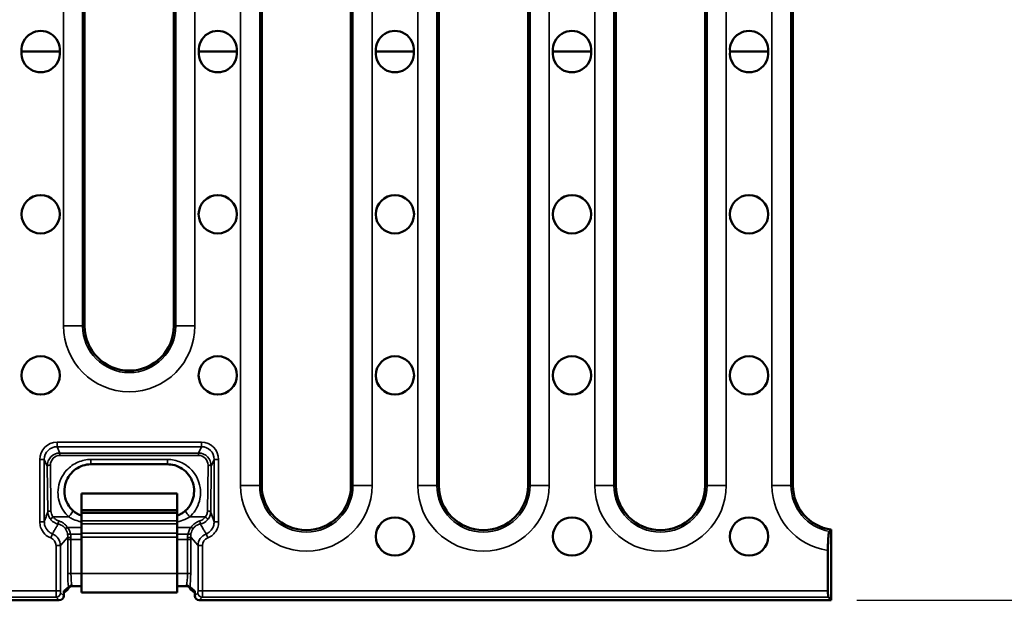
# Model space of a CAD drawing. Units: millimetres. Extents: x 0 to 11298, y 0 to 2970.
# Drawn here: x 5171 to 5325, y 654 to 745 of the extents above; entities that cross this region are included whole.
import ezdxf

# ---------------------------------------------------------------- set-up
doc = ezdxf.new("R2010")
doc.units = ezdxf.units.MM
doc.header["$LTSCALE"] = 5
for name, color, linetype, lineweight in [('Bemaßung (ISO)', 7, 'Continuous', 25), ('Sichtbar (ISO)', 7, 'Continuous', 50), ('Sichtbar schmal (ISO)', 7, 'Continuous', 35)]:
    doc.layers.add(name, color=color, linetype=linetype, lineweight=lineweight)
doc.styles.add('BemaßungstextDataSheet', font='GIL_____.TTF')
doc.dimstyles.new('BemaßungDataSheet', dxfattribs={"dimscale": 5, "dimtxt": 3, "dimasz": 2.5, "dimexe": 3.175, "dimexo": 0.8, "dimgap": 0.8, "dimtad": 1, "dimdec": 0, "dimrnd": 1e-08, "dimtxsty": 'BemaßungstextDataSheet', "dimcen": 0.09, "dimdle": 10, "dimclrd": 256, "dimclre": 256, "dimclrt": 256, "dimadec": 0, "dimazin": 2, "dimtfac": 1.166667, "dimtdec": 1, "dimtmove": 0, "dimatfit": 3, "dimfxl": 1, "dimtolj": 1, "dimtzin": 0, "dimlwd": -1, "dimlwe": -1, "dimarcsym": 0})

# ---------------------------------------------------------------- blocks, each defined once
blk = doc.blocks.new('*D204')
at = {"layer": 'Bemaßung (ISO)', "transparency": 16777216}
for p, q in [((5301.9, 825.86), (5363.77, 825.86)), ((5347.9, 666.36), (5347.9, 813.36)), ((5301.9, 653.86), (5363.77, 653.86))]:
    blk.add_line(p, q, dxfattribs=at)
for points in [[(5345.81, 813.36), (5349.98, 813.36), (5347.9, 825.86)], [(5345.81, 666.36), (5349.98, 666.36), (5347.9, 653.86)]]:
    blk.add_solid(points, dxfattribs=at)
at = {"layer": 'Defpoints', "color": 0, "transparency": 16777216}
for p in [(5297.9, 825.86), (5347.9, 825.86), (5297.9, 653.86)]:
    blk.add_point(p, dxfattribs=at)
at = {"layer": 'Bemaßung (ISO)', "transparency": 16777216, "insert": (5343.9, 726.04), "char_height": 15, "attachment_point": 7, "rotation": 90, "style": 'BemaßungstextDataSheet'}
blk.add_mtext('\\A1;172', dxfattribs=at)

msp = doc.modelspace()

# ---------------------------------------------------------------- linework, layer by layer
at = {"layer": 'Sichtbar (ISO)'}
for p, q in [((5208.562, 671.856), (5208.562, 807.856)), ((5222.562, 671.856), (5222.562, 807.856)), ((5236.34, 671.856), (5236.34, 807.856)), ((5250.34, 671.856), (5250.34, 807.856)), ((5264.118, 671.856), (5264.118, 807.856)), ((5278.118, 671.856), (5278.118, 807.856)), ((5291.896, 671.856), (5291.896, 807.856)), ((5180.785, 696.856), (5180.785, 782.856)), ((5194.785, 696.856), (5194.785, 782.856)), ((5176.885, 739.856), (5170.906, 739.856)), ((5204.663, 739.856), (5198.684, 739.856)), ((5232.441, 739.856), (5226.462, 739.856)), ((5260.219, 739.856), (5254.239, 739.856)), ((5287.996, 739.856), (5282.017, 739.856)), ((5181.785, 675.171), (5193.785, 675.171)), ((5180.285, 670.583), (5195.285, 670.583)), ((5180.285, 667.999), (5180.285, 670.583)), ((5195.285, 670.583), (5195.285, 667.999)), ((5195.285, 667.999), (5180.285, 667.999)), ((5180.285, 667.576), (5180.285, 667.999)), ((5180.285, 666.287), (5180.285, 667.576)), ((5195.285, 667.576), (5180.285, 667.576)), ((5195.285, 667.576), (5195.285, 667.999)), ((5195.285, 666.287), (5195.285, 667.576)), ((5180.285, 665.865), (5180.285, 666.287)), ((5180.285, 664.377), (5180.285, 665.865)), ((5195.285, 665.865), (5195.285, 666.287)), ((5195.285, 664.377), (5195.285, 665.865)), ((5180.285, 664.377), (5180.285, 663.743)), ((5195.285, 664.377), (5195.285, 663.743)), ((5297.896, 653.856), (5297.896, 664.928)), ((5180.285, 658.076), (5180.285, 663.743)), ((5195.285, 658.076), (5195.285, 663.743)), ((5297.371, 661.667), (5297.371, 655.342)), ((5180.285, 658.076), (5180.285, 655.076)), ((5195.285, 658.076), (5195.285, 655.076)), ((5178.025, 655.467), (5177.512, 655.002)), ((5177.512, 654.553), (5177.512, 655.314)), ((5178.753, 656.072), (5180.285, 656.072)), ((5180.285, 655.076), (5195.285, 655.076)), ((5195.285, 656.072), (5196.816, 656.072)), ((5198.057, 655.002), (5197.544, 655.467)), ((5198.057, 655.314), (5198.057, 654.553)), ((4920.976, 653.856), (5176.816, 653.856)), ((5297.896, 653.856), (5198.754, 653.856)), ((5297.45, 654.347), (5297.896, 653.856))]:
    msp.add_line(p, q, dxfattribs=at)
for centre in [(5173.896, 714.356), (5201.673, 714.356), (5229.451, 714.356), (5257.229, 714.356), (5285.007, 714.356), (5173.896, 689.106), (5201.673, 689.106), (5229.451, 689.106), (5257.229, 689.106), (5285.007, 689.106), (5229.451, 663.856), (5257.229, 663.856), (5285.007, 663.856)]:
    msp.add_circle(centre, 3, dxfattribs=at)
for centre, radius, start, end in [((5173.896, 740.106), 3, 355.21981, 184.78019), ((5201.673, 740.106), 3, 355.21981, 184.78019), ((5229.451, 740.106), 3, 355.21981, 184.78019), ((5257.229, 740.106), 3, 355.21981, 184.78019), ((5285.007, 740.106), 3, 355.21981, 184.78019), ((5173.896, 739.606), 3, 175.21981, 4.78019), ((5201.673, 739.606), 3, 175.21981, 4.78019), ((5229.451, 739.606), 3, 175.21981, 4.78019), ((5257.229, 739.606), 3, 175.21981, 4.78019), ((5285.007, 739.606), 3, 175.21981, 4.78019), ((5187.785, 696.856), 7, 180, 0), ((5215.562, 671.856), 7, 180, 0), ((5243.34, 671.856), 7, 180, 0), ((5271.118, 671.856), 7, 180, 0), ((5298.896, 671.856), 7, 180, 261.78679)]:
    msp.add_arc(centre, radius, start, end, dxfattribs=at)
for centre, major_axis, ratio, start_param, end_param in [((5297.458, 655.342), (0, -1), 0.0874887, 4.712389, 6.1871922), ((5176.809, 654.559), (0.5, -0.5), 0.9908554, 5.5023804, 7.0639902), ((5198.76, 654.559), (-0.5, -0.5), 0.9908554, 5.5023804, 7.0639902)]:
    msp.add_ellipse(centre, major_axis=major_axis, ratio=ratio, start_param=start_param, end_param=end_param, dxfattribs=at)
for points, knots in [([(5181.785, 675.171), (5181.36, 675.171), (5180.928, 675.104), (5180.114, 674.846), (5179.727, 674.654), (5179.02, 674.155), (5178.706, 673.849), (5178.174, 673.14), (5177.964, 672.74), (5177.676, 671.876), (5177.604, 671.413), (5177.613, 670.486), (5177.697, 670.013), (5178.014, 669.138), (5178.246, 668.724), (5178.667, 668.205), (5178.803, 668.06), (5178.95, 667.924)], [-1.6428706, -1.6428706, -1.6428706, -1.6428706, -1.4848757, -1.4848757, -1.325891, -1.325891, -1.1624029, -1.1624029, -0.992491, -0.992491, -0.8166798, -0.8166798, -0.6380063, -0.6380063, -0.4617109, -0.4617109, -0.3865317, -0.3865317, -0.3865317, -0.3865317]), ([(5196.619, 667.924), (5196.945, 668.226), (5197.222, 668.579), (5197.659, 669.366), (5197.812, 669.796), (5197.977, 670.702), (5197.983, 671.169), (5197.842, 672.09), (5197.693, 672.538), (5197.259, 673.356), (5196.974, 673.729), (5196.313, 674.348), (5195.932, 674.604), (5195.129, 674.972), (5194.706, 675.091), (5194.11, 675.161), (5193.947, 675.171), (5193.785, 675.171)], [-1.2563405, -1.2563405, -1.2563405, -1.2563405, -1.0892952, -1.0892952, -0.9166488, -0.9166488, -0.7398278, -0.7398278, -0.5625653, -0.5625653, -0.3889747, -0.3889747, -0.221272, -0.221272, -0.0603386, -0.0603386, 0, 0, 0, 0]), ([(5178.95, 667.924), (5179.095, 667.79), (5179.255, 667.665), (5179.596, 667.439), (5179.776, 667.339), (5180.068, 667.204), (5180.175, 667.16), (5180.285, 667.12)], [-0.38336124, -0.38336124, -0.38336124, -0.38336124, -0.30668949, -0.30668949, -0.23001774, -0.23001774, -0.18714556, -0.18714556, -0.18714556, -0.18714556]), ([(5195.285, 667.12), (5195.394, 667.16), (5195.501, 667.204), (5195.793, 667.339), (5195.973, 667.439), (5196.314, 667.665), (5196.474, 667.79), (5196.619, 667.924)], [-0.19621484, -0.19621484, -0.19621484, -0.19621484, -0.15334396, -0.15334396, -0.07667198, -0.07667198, 0, 0, 0, 0]), ([(5297.608, 664.654), (5297.582, 664.629), (5297.555, 664.554), (5297.503, 664.312), (5297.471, 664.068), (5297.425, 663.546), (5297.403, 663.175), (5297.378, 662.484), (5297.371, 662.042), (5297.371, 661.667)], [0.92113884, 0.92113884, 0.92113884, 0.92113884, 1.0043507, 1.0043507, 1.11515375, 1.11515375, 1.22673545, 1.22673545, 1.33942359, 1.33942359, 1.33942359, 1.33942359]), ([(5178.161, 655.569), (5178.126, 655.529), (5178.096, 655.503), (5178.046, 655.463), (5178.026, 655.449), (5177.991, 655.427), (5177.976, 655.419), (5177.964, 655.412)], [0, 0, 0, 0, 0.0010644758, 0.0010644758, 0.0021289515, 0.0021289515, 0.0031530936, 0.0031530936, 0.0031530936, 0.0031530936]), ([(5178.308, 655.789), (5178.29, 655.749), (5178.272, 655.717), (5178.239, 655.665), (5178.224, 655.645), (5178.199, 655.613), (5178.189, 655.601), (5178.173, 655.582), (5178.167, 655.576), (5178.162, 655.57), (5178.16, 655.568), (5178.16, 655.568)], [0.019623027, 0.019623027, 0.019623027, 0.019623027, 0.029779398, 0.029779398, 0.039935769, 0.039935769, 0.05009214, 0.05009214, 0.060248511, 0.060248511, 0.067491605, 0.067491605, 0.067491605, 0.067491605]), ([(5178.308, 655.789), (5178.312, 655.798), (5178.318, 655.81), (5178.334, 655.839), (5178.344, 655.856), (5178.375, 655.897), (5178.395, 655.921), (5178.455, 655.975), (5178.496, 656.005), (5178.6, 656.051), (5178.661, 656.068), (5178.734, 656.072), (5178.744, 656.072), (5178.753, 656.072)], [1.473583177, 1.473583177, 1.473583177, 1.473583177, 1.493025807, 1.493025807, 1.512468437, 1.512468437, 1.531911067, 1.531911067, 1.551353697, 1.551353697, 1.568220675, 1.568220675, 1.570796327, 1.570796327, 1.570796327, 1.570796327]), ([(5196.816, 656.072), (5196.87, 656.072), (5196.924, 656.063), (5197.021, 656.031), (5197.063, 656.008), (5197.137, 655.957), (5197.165, 655.93), (5197.206, 655.883), (5197.22, 655.863), (5197.242, 655.829), (5197.249, 655.815), (5197.257, 655.798), (5197.26, 655.793), (5197.262, 655.789)], [-1.570796327, -1.570796327, -1.570796327, -1.570796327, -1.556489491, -1.556489491, -1.540759961, -1.540759961, -1.521317331, -1.521317331, -1.501874701, -1.501874701, -1.482432071, -1.482432071, -1.473583177, -1.473583177, -1.473583177, -1.473583177]), ([(5197.409, 655.568), (5197.409, 655.568), (5197.408, 655.57), (5197.402, 655.576), (5197.396, 655.582), (5197.38, 655.601), (5197.37, 655.613), (5197.345, 655.645), (5197.33, 655.665), (5197.298, 655.717), (5197.279, 655.749), (5197.262, 655.789)], [0.00291327, 0.00291327, 0.00291327, 0.00291327, 0.010156355, 0.010156355, 0.020312709, 0.020312709, 0.030469064, 0.030469064, 0.040625419, 0.040625419, 0.050781773, 0.050781773, 0.050781773, 0.050781773]), ([(5197.606, 655.412), (5197.593, 655.419), (5197.578, 655.427), (5197.544, 655.449), (5197.523, 655.463), (5197.473, 655.503), (5197.443, 655.529), (5197.408, 655.569)], [0.0021692844, 0.0021692844, 0.0021692844, 0.0021692844, 0.0031934278, 0.0031934278, 0.0042579037, 0.0042579037, 0.0053223796, 0.0053223796, 0.0053223796, 0.0053223796])]:
    msp.add_open_spline(points, degree=3, knots=knots, dxfattribs=at)
msp.add_rational_spline([(5297.896, 664.928), (5297.755, 664.791), (5297.608, 664.654)], [1, 1.00004377392, 1], degree=2, dxfattribs=at)
at = {"layer": 'Sichtbar schmal (ISO)'}
for p, q in [((5205.26, 671.856), (5205.26, 807.856)), ((5208.246, 807.856), (5208.246, 671.856)), ((5222.879, 671.856), (5222.879, 807.856)), ((5225.865, 807.856), (5225.865, 671.856)), ((5233.037, 671.856), (5233.037, 807.856)), ((5236.024, 807.856), (5236.024, 671.856)), ((5250.657, 671.856), (5250.657, 807.856)), ((5253.643, 807.856), (5253.643, 671.856)), ((5260.815, 671.856), (5260.815, 807.856)), ((5263.801, 807.856), (5263.801, 671.856)), ((5278.434, 671.856), (5278.434, 807.856)), ((5281.421, 807.856), (5281.421, 671.856)), ((5288.593, 671.856), (5288.593, 807.856)), ((5291.579, 807.856), (5291.579, 671.856)), ((5177.482, 696.856), (5177.482, 782.856)), ((5180.468, 782.856), (5180.468, 696.856)), ((5195.101, 696.856), (5195.101, 782.856)), ((5198.087, 782.856), (5198.087, 696.856)), ((5180.468, 696.856), (5177.482, 696.856)), ((5180.785, 696.856), (5180.468, 696.856)), ((5194.785, 696.856), (5195.101, 696.856)), ((5195.101, 696.856), (5198.087, 696.856)), ((5176.456, 678.625), (5199.113, 678.625)), ((5176.456, 678.625), (5176.456, 677.928)), ((5199.113, 678.625), (5199.113, 677.928)), ((5199.113, 677.928), (5176.456, 677.928)), ((5176.456, 677.928), (5176.907, 676.934)), ((5176.907, 676.934), (5198.663, 676.934)), ((5176.907, 676.559), (5176.907, 676.934)), ((5198.663, 676.559), (5176.907, 676.559)), ((5198.663, 676.934), (5199.113, 677.928)), ((5198.663, 676.559), (5198.663, 676.934)), ((5173.764, 666.15), (5173.764, 675.924)), ((5173.764, 675.924), (5174.464, 675.924)), ((5174.464, 675.924), (5174.464, 666.15)), ((5174.929, 674.898), (5174.464, 675.924)), ((5175.428, 675.021), (5175.508, 667.86)), ((5181.785, 675.171), (5181.785, 675.925)), ((5181.785, 675.925), (5193.785, 675.925)), ((5193.785, 675.925), (5193.785, 675.171)), ((5200.061, 667.86), (5200.141, 675.021)), ((5201.105, 675.924), (5200.64, 674.898)), ((5201.805, 675.924), (5201.105, 675.924)), ((5201.105, 666.15), (5201.105, 675.924)), ((5201.805, 675.924), (5201.805, 666.15)), ((5175.008, 667.737), (5174.929, 674.898)), ((5200.64, 674.898), (5200.561, 667.737)), ((5208.246, 671.856), (5205.26, 671.856)), ((5208.562, 671.856), (5208.246, 671.856)), ((5222.562, 671.856), (5222.879, 671.856)), ((5222.879, 671.856), (5225.865, 671.856)), ((5236.024, 671.856), (5233.037, 671.856)), ((5236.34, 671.856), (5236.024, 671.856)), ((5250.34, 671.856), (5250.657, 671.856)), ((5250.657, 671.856), (5253.643, 671.856)), ((5263.801, 671.856), (5260.815, 671.856)), ((5264.118, 671.856), (5263.801, 671.856)), ((5278.118, 671.856), (5278.434, 671.856)), ((5278.434, 671.856), (5281.421, 671.856)), ((5291.579, 671.856), (5288.593, 671.856)), ((5291.896, 671.856), (5291.579, 671.856)), ((5173.764, 666.15), (5174.464, 666.15)), ((5178.272, 666.944), (5175.849, 666.944)), ((5180.285, 666.287), (5195.285, 666.287)), ((5180.285, 665.865), (5195.285, 665.865)), ((5199.72, 666.944), (5197.297, 666.944)), ((5201.805, 666.15), (5201.105, 666.15)), ((5175.478, 663.625), (5175.73, 664.271)), ((5178.09, 665.273), (5180.285, 665.273)), ((5180.285, 664.216), (5178.578, 664.216)), ((5180.285, 664.377), (5195.285, 664.377)), ((5195.285, 665.273), (5197.479, 665.273)), ((5196.991, 664.216), (5195.285, 664.216)), ((5200.091, 663.625), (5199.839, 664.271)), ((5178.145, 663.757), (5176.996, 662.419)), ((5178.143, 658.072), (5178.143, 663.371)), ((5178.64, 663.371), (5178.143, 663.371)), ((5178.64, 663.371), (5178.64, 658.072)), ((5178.64, 663.371), (5180.285, 663.371)), ((5180.285, 663.743), (5195.285, 663.743)), ((5195.285, 663.371), (5196.929, 663.371)), ((5196.929, 663.371), (5197.427, 663.371)), ((5196.929, 658.072), (5196.929, 663.371)), ((5198.574, 662.419), (5197.424, 663.757)), ((5197.427, 663.371), (5197.427, 658.072)), ((5176.299, 655.342), (5176.299, 662.419)), ((5176.299, 662.419), (5176.996, 662.419)), ((5176.996, 662.419), (5176.996, 655.342)), ((5199.27, 662.419), (5198.574, 662.419)), ((5198.574, 655.342), (5198.574, 662.419)), ((5199.27, 662.419), (5199.27, 655.342)), ((5178.64, 658.072), (5178.143, 658.072)), ((5178.64, 658.072), (5180.285, 658.072)), ((5180.285, 658.076), (5195.285, 658.076)), ((5195.285, 658.072), (5196.929, 658.072)), ((5196.929, 658.072), (5197.427, 658.072)), ((5176.299, 655.342), (5160.451, 655.342)), ((5176.299, 655.342), (5176.996, 655.342)), ((5177.022, 655.043), (5177.512, 654.553)), ((5177.512, 655.314), (5178.251, 655.985)), ((5197.318, 655.985), (5198.057, 655.314)), ((5198.057, 654.553), (5198.548, 655.043)), ((5199.27, 655.342), (5198.574, 655.342)), ((5199.27, 655.342), (5297.371, 655.342)), ((5176.325, 654.347), (4921.467, 654.347)), ((5176.816, 653.856), (5176.325, 654.347)), ((5199.244, 654.347), (5198.754, 653.856)), ((5297.45, 654.347), (5199.244, 654.347))]:
    msp.add_line(p, q, dxfattribs=at)
for centre, radius, end in [((5187.785, 696.856), 10.303, 0), ((5187.785, 696.856), 7.317, 0), ((5215.562, 671.856), 10.303, 0), ((5215.562, 671.856), 7.317, 0), ((5243.34, 671.856), 10.303, 0), ((5243.34, 671.856), 7.317, 0), ((5271.118, 671.856), 10.303, 0), ((5271.118, 671.856), 7.317, 0), ((5298.896, 671.856), 10.303, 261.48825), ((5298.896, 671.856), 7.317, 259.86387)]:
    msp.add_arc(centre, radius, 180, end, dxfattribs=at)
for centre, major_axis, ratio, start_param, end_param in [((5176.467, 675.913), (-1.121, 2.473), 0.9944575, 5.859564, 7.4261796), ((5199.102, 675.913), (1.121, 2.473), 0.9944575, 5.140191, 6.7068066), ((5176.467, 675.913), (-0.834, 1.839), 0.9906248, 5.859564, 7.4261796), ((5176.93, 674.892), (-0.487, 1.986), 0.9772227, 6.0488096, 7.6154252), ((5176.93, 675.015), (-0.385, 1.499), 0.9682302, 6.0391953, 7.6058109), ((5198.639, 674.892), (0.487, 1.986), 0.9772227, 4.9509454, 6.517561), ((5198.639, 675.015), (0.385, 1.499), 0.9682302, 4.9605597, 6.5271753), ((5199.102, 675.913), (0.834, 1.839), 0.9906248, 5.140191, 6.7068066), ((5175.428, 674.898), (-0.5, -0.006), 0.2458725, 4.7096658, 6.2381693), ((5200.141, 674.898), (0.5, -0.006), 0.2458725, 0.045016, 1.5735195), ((5175.508, 667.737), (-0.5, -0.006), 0.2458725, 4.7096658, 6.2381693), ((5178.272, 667.19), (0.679, 0.734), 0.1696689, 4.5308061, 6.2831853), ((5197.297, 667.19), (-0.679, 0.734), 0.1696689, 0, 1.7523792), ((5200.061, 667.737), (0.5, -0.006), 0.2458725, 0.045016, 1.5735195), ((5175.849, 666.821), (-0.383, -0.321), 0.1908845, 4.5538273, 6.1709174), ((5176.726, 666.298), (-0.097, -0.491), 0.0030115, 0.1278269, 1.5555306), ((5198.843, 666.298), (0.097, -0.491), 0.0030115, 4.7276547, 6.1553584), ((5199.72, 666.821), (0.383, -0.321), 0.1908845, 0.1122679, 1.729358), ((5174.993, 662.405), (1.308, 1.522), 0.9967141, 5.4276696, 6.6175579), ((5178.09, 665.484), (-0.392, -0.31), 0.3436518, 0.1547743, 1.3057645), ((5176.119, 663.716), (0.898, 1.999), 0.904761, 5.3722843, 5.8298911), ((5176.119, 663.505), (1.076, 2.461), 0.9239477, 5.3675573, 5.8251641), ((5178.578, 664.427), (-0.49, -0.102), 0.4152939, 0.1334465, 1.4845721), ((5199.45, 663.505), (-1.076, 2.461), 0.9239477, 0.4580212, 0.915628), ((5196.991, 664.427), (0.49, -0.102), 0.4152939, 4.7986132, 6.1497388), ((5199.45, 663.716), (-0.898, 1.999), 0.904761, 0.4532942, 0.910901), ((5197.479, 665.484), (0.392, -0.31), 0.3436518, 4.9774208, 6.128411), ((5200.576, 662.405), (-1.308, 1.522), 0.9967141, 5.9488127, 7.138701), ((5174.993, 662.405), (0.857, 0.997), 0.9892633, 5.4276696, 6.6175579), ((5178.383, 663.371), (0, 2.5), 0.096289, 1.4155834, 1.5707963), ((5178.643, 663.757), (-0.5, 0.008), 0.1545734, 0.0971645, 1.5731252), ((5178.881, 663.371), (0, -2), 0.1203613, 4.557176, 4.712389), ((5196.926, 663.757), (0.5, 0.008), 0.1545734, 4.7100601, 6.1860208), ((5196.688, 663.371), (0, 2), 0.1203613, 4.712389, 4.8676019), ((5197.186, 663.371), (0, -2.5), 0.096289, 1.5707963, 1.7260093), ((5200.576, 662.405), (-0.857, 0.997), 0.9892633, 5.9488127, 7.138701), ((5178.383, 658.072), (0, 2.5), 0.096289, 1.5707963, 2.5585474), ((5178.881, 658.072), (0, -2), 0.1203613, 4.712389, 5.8643252), ((5196.688, 658.072), (0, 2), 0.1203613, 3.5604527, 4.712389), ((5197.186, 658.072), (0, -2.5), 0.096289, 0.5830452, 1.5707963), ((5176.328, 655.342), (0, 1), 0.0288867, 1.5707963, 3.0455995), ((5176.325, 655.043), (-0.495, -0.495), 0.9908554, 0.7899914, 2.3516012), ((5177.024, 655.342), (0, -0.3), 0.096289, 4.712389, 6.1871922), ((5177.627, 656.026), (0.274, -0.644), 0.9759302, 0.104145, 0.9774282), ((5177.554, 655.985), (0.471, -0.518), 0.991643, 0, 0.8374228), ((5177.635, 656.03), (0.526, -0.462), 0.9932967, 0, 0.4489296), ((5178.783, 655.789), (-0.489, -0.106), 0.9100391, 4.5180501, 5.8318419), ((5178.789, 655.706), (-0.496, 0.063), 0.9455784, 4.8327532, 6.1283936), ((5178.753, 658.072), (0, -2), 0.0545762, 0, 0.3289402), ((5196.781, 655.706), (0.496, 0.063), 0.9455784, 0.1547917, 1.4504321), ((5196.816, 658.072), (0, 2), 0.0545762, 2.8126524, 3.1415927), ((5196.786, 655.789), (0.489, -0.106), 0.9100391, 0.4513434, 1.7651353), ((5197.934, 656.03), (-0.526, -0.462), 0.9932967, 5.8342557, 6.2831853), ((5197.942, 656.026), (-0.274, -0.644), 0.9759302, 5.3057571, 6.1790403), ((5198.015, 655.985), (-0.471, -0.518), 0.991643, 5.4457625, 6.2831853), ((5198.545, 655.342), (0, 0.3), 0.096289, 3.2375858, 4.712389), ((5199.244, 655.043), (0.495, -0.495), 0.9908554, 3.9315841, 5.4931939), ((5199.242, 655.342), (0, -1), 0.0288867, 0.0959931, 1.5707963)]:
    msp.add_ellipse(centre, major_axis=major_axis, ratio=ratio, start_param=start_param, end_param=end_param, dxfattribs=at)
for points, knots in [([(5178.272, 666.944), (5178.208, 667.003), (5178.146, 667.063), (5177.741, 667.477), (5177.445, 667.882), (5176.969, 668.777), (5176.796, 669.268), (5176.639, 670.097), (5176.608, 670.422), (5176.608, 670.744), (5176.608, 671.278), (5176.691, 671.816), (5176.915, 672.516), (5176.986, 672.699), (5177.288, 673.368), (5177.592, 673.833), (5178.451, 674.775), (5179.063, 675.213), (5180.378, 675.778), (5181.086, 675.925), (5181.785, 675.925)], [0.3865317, 0.3865317, 0.3865317, 0.3865317, 0.4128983, 0.4128983, 0.5629572, 0.5629572, 0.7220207, 0.7220207, 0.8214353, 0.8214353, 0.8214353, 0.9864123, 0.9864123, 1.0464562, 1.0464562, 1.2123389, 1.2123389, 1.4334194, 1.4334194, 1.6428706, 1.6428706, 1.6428706, 1.6428706]), ([(5193.785, 675.925), (5194.483, 675.925), (5195.192, 675.778), (5196.508, 675.211), (5197.122, 674.772), (5197.979, 673.83), (5198.282, 673.367), (5198.583, 672.7), (5198.654, 672.516), (5198.878, 671.816), (5198.962, 671.278), (5198.961, 670.744), (5198.961, 670.422), (5198.931, 670.098), (5198.773, 669.27), (5198.601, 668.779), (5198.126, 667.884), (5197.829, 667.478), (5197.424, 667.064), (5197.362, 667.003), (5197.297, 666.944)], [0, 0, 0, 0, 0.2095863, 0.2095863, 0.4310967, 0.4310967, 0.5962553, 0.5962553, 0.6564639, 0.6564639, 0.8214354, 0.8214354, 0.8214354, 0.9207515, 0.9207515, 1.0796571, 1.0796571, 1.2298538, 1.2298538, 1.2563405, 1.2563405, 1.2563405, 1.2563405]), ([(5174.464, 666.15), (5174.48, 666.199), (5174.496, 666.248), (5174.569, 666.467), (5174.626, 666.635), (5174.682, 666.801), (5174.747, 666.992), (5174.812, 667.181), (5174.921, 667.491), (5174.965, 667.615), (5175.008, 667.737)], [0.277986, 0.277986, 0.277986, 0.277986, 0.3912084, 0.3912084, 0.7824167, 0.7824167, 0.7824167, 1.2340774, 1.2340774, 1.5362874, 1.5362874, 1.5362874, 1.5362874]), ([(5175.461, 666.51), (5175.304, 666.7), (5175.181, 666.92), (5175.043, 667.341), (5175.01, 667.54), (5175.008, 667.737)], [0, 0, 0, 0, 0.05638225, 0.05638225, 0.1019309, 0.1019309, 0.1019309, 0.1019309]), ([(5175.508, 667.86), (5175.509, 667.713), (5175.534, 667.564), (5175.638, 667.25), (5175.73, 667.085), (5175.849, 666.944)], [-0.1019309, -0.1019309, -0.1019309, -0.1019309, -0.05638225, -0.05638225, 0, 0, 0, 0]), ([(5199.72, 666.944), (5199.816, 667.058), (5199.895, 667.188), (5200.022, 667.494), (5200.059, 667.678), (5200.061, 667.86)], [-0.1019309, -0.1019309, -0.1019309, -0.1019309, -0.0563985, -0.0563985, 0, 0, 0, 0]), ([(5200.561, 667.737), (5200.559, 667.493), (5200.509, 667.247), (5200.34, 666.837), (5200.235, 666.663), (5200.108, 666.51)], [0, 0, 0, 0, 0.0563985, 0.0563985, 0.1019309, 0.1019309, 0.1019309, 0.1019309]), ([(5200.561, 667.737), (5200.59, 667.657), (5200.618, 667.575), (5200.719, 667.289), (5200.792, 667.08), (5200.864, 666.869), (5200.924, 666.692), (5200.984, 666.514), (5201.065, 666.272), (5201.085, 666.211), (5201.105, 666.15)], [0.301766, 0.301766, 0.301766, 0.301766, 0.5008782, 0.5008782, 1.0017564, 1.0017564, 1.0017564, 1.4199049, 1.4199049, 1.5600673, 1.5600673, 1.5600673, 1.5600673]), ([(5175.478, 663.625), (5175.141, 663.756), (5174.83, 663.958), (5174.259, 664.521), (5174.021, 664.911), (5173.807, 665.596), (5173.764, 665.875), (5173.764, 666.15)], [0, 0, 0, 0, 0.10859879, 0.10859879, 0.24033964, 0.24033964, 0.32267767, 0.32267767, 0.32267767, 0.32267767]), ([(5174.464, 666.15), (5174.463, 665.945), (5174.494, 665.737), (5174.652, 665.227), (5174.828, 664.937), (5175.25, 664.518), (5175.481, 664.368), (5175.73, 664.271)], [-0.32267767, -0.32267767, -0.32267767, -0.32267767, -0.24033964, -0.24033964, -0.10859879, -0.10859879, 0, 0, 0, 0]), ([(5176.631, 665.811), (5176.355, 665.866), (5176.09, 665.98), (5175.71, 666.247), (5175.575, 666.373), (5175.461, 666.51)], [0, 0, 0, 0, 0.06312915, 0.06312915, 0.1039214, 0.1039214, 0.1039214, 0.1039214]), ([(5176.631, 665.811), (5176.557, 665.688), (5176.483, 665.564), (5176.306, 665.263), (5176.201, 665.085), (5176.097, 664.906), (5176.007, 664.751), (5175.917, 664.595), (5175.794, 664.382), (5175.762, 664.327), (5175.73, 664.271)], [-1.5532102, -1.5532102, -1.5532102, -1.5532102, -1.2340774, -1.2340774, -0.7824167, -0.7824167, -0.7824167, -0.3912084, -0.3912084, -0.2522429, -0.2522429, -0.2522429, -0.2522429]), ([(5175.849, 666.944), (5175.935, 666.816), (5176.036, 666.699), (5176.321, 666.448), (5176.52, 666.341), (5176.726, 666.29)], [-0.1039214, -0.1039214, -0.1039214, -0.1039214, -0.06312915, -0.06312915, 0, 0, 0, 0]), ([(5177.719, 665.157), (5177.649, 665.248), (5177.567, 665.334), (5177.33, 665.535), (5177.162, 665.636), (5176.867, 665.754), (5176.749, 665.788), (5176.631, 665.811)], [-0.16336106, -0.16336106, -0.16336106, -0.16336106, -0.11780383, -0.11780383, -0.04530917, -0.04530917, 0, 0, 0, 0]), ([(5176.726, 666.29), (5176.875, 666.254), (5177.022, 666.2), (5177.389, 666.015), (5177.6, 665.858), (5177.898, 665.547), (5178.002, 665.412), (5178.09, 665.273)], [0, 0, 0, 0, 0.04530917, 0.04530917, 0.11780383, 0.11780383, 0.16336106, 0.16336106, 0.16336106, 0.16336106]), ([(5180.285, 666.144), (5180.121, 666.177), (5179.961, 666.216), (5179.455, 666.359), (5179.124, 666.484), (5178.622, 666.729), (5178.44, 666.833), (5178.272, 666.944)], [0.15143898, 0.15143898, 0.15143898, 0.15143898, 0.20198712, 0.20198712, 0.31360196, 0.31360196, 0.38336124, 0.38336124, 0.38336124, 0.38336124]), ([(5197.297, 666.944), (5197.059, 666.787), (5196.792, 666.644), (5196.126, 666.359), (5195.714, 666.232), (5195.284, 666.143)], [0, 0, 0, 0, 0.09875044, 0.09875044, 0.23192222, 0.23192222, 0.23192222, 0.23192222]), ([(5197.479, 665.273), (5197.564, 665.407), (5197.663, 665.536), (5197.947, 665.838), (5198.15, 665.993), (5198.518, 666.189), (5198.679, 666.25), (5198.843, 666.29)], [-0.16354715, -0.16354715, -0.16354715, -0.16354715, -0.11988733, -0.11988733, -0.05003162, -0.05003162, 0, 0, 0, 0]), ([(5198.939, 665.811), (5198.807, 665.786), (5198.679, 665.747), (5198.384, 665.622), (5198.222, 665.523), (5197.996, 665.328), (5197.917, 665.244), (5197.85, 665.157)], [0, 0, 0, 0, 0.05003162, 0.05003162, 0.11988733, 0.11988733, 0.16354715, 0.16354715, 0.16354715, 0.16354715]), ([(5198.843, 666.29), (5198.962, 666.32), (5199.08, 666.368), (5199.396, 666.553), (5199.579, 666.733), (5199.72, 666.944)], [-0.10392179, -0.10392179, -0.10392179, -0.10392179, -0.06739767, -0.06739767, 0, 0, 0, 0]), ([(5200.108, 666.51), (5199.92, 666.284), (5199.675, 666.092), (5199.255, 665.895), (5199.098, 665.843), (5198.939, 665.811)], [0, 0, 0, 0, 0.06739767, 0.06739767, 0.10392179, 0.10392179, 0.10392179, 0.10392179]), ([(5199.839, 664.271), (5199.801, 664.337), (5199.762, 664.404), (5199.628, 664.638), (5199.531, 664.805), (5199.435, 664.97), (5199.319, 665.168), (5199.204, 665.365), (5199.038, 665.644), (5198.988, 665.728), (5198.939, 665.811)], [-1.5858104, -1.5858104, -1.5858104, -1.5858104, -1.4199049, -1.4199049, -1.0017564, -1.0017564, -1.0017564, -0.5008782, -0.5008782, -0.2848433, -0.2848433, -0.2848433, -0.2848433]), ([(5199.839, 664.271), (5199.958, 664.317), (5200.073, 664.376), (5200.356, 664.556), (5200.511, 664.694), (5200.8, 665.043), (5200.922, 665.263), (5201.07, 665.707), (5201.106, 665.928), (5201.105, 666.15)], [-0.32270029, -0.32270029, -0.32270029, -0.32270029, -0.27095072, -0.27095072, -0.18815142, -0.18815142, -0.08905306, -0.08905306, 0, 0, 0, 0]), ([(5201.805, 666.15), (5201.805, 665.853), (5201.756, 665.555), (5201.554, 664.959), (5201.39, 664.664), (5200.999, 664.194), (5200.79, 664.01), (5200.408, 663.766), (5200.252, 663.687), (5200.091, 663.625)], [0, 0, 0, 0, 0.08905306, 0.08905306, 0.18815142, 0.18815142, 0.27095072, 0.27095072, 0.32270029, 0.32270029, 0.32270029, 0.32270029]), ([(5178.145, 663.757), (5178.147, 663.851), (5178.144, 663.944), (5178.128, 664.126), (5178.115, 664.214), (5178.099, 664.299)], [0, 0, 0, 0, 0.03517539, 0.03517539, 0.07035078, 0.07035078, 0.07035078, 0.07035078]), ([(5178.578, 664.216), (5178.6, 664.132), (5178.617, 664.045), (5178.64, 663.865), (5178.645, 663.773), (5178.643, 663.68)], [-0.07035078, -0.07035078, -0.07035078, -0.07035078, -0.03517539, -0.03517539, 0, 0, 0, 0]), ([(5196.926, 663.68), (5196.924, 663.767), (5196.929, 663.853), (5196.95, 664.033), (5196.968, 664.127), (5196.991, 664.216)], [0, 0, 0, 0, 0.032970818, 0.032970818, 0.070613451, 0.070613451, 0.070613451, 0.070613451]), ([(5197.471, 664.299), (5197.453, 664.208), (5197.44, 664.114), (5197.425, 663.932), (5197.422, 663.845), (5197.424, 663.757)], [-0.070613451, -0.070613451, -0.070613451, -0.070613451, -0.032970818, -0.032970818, 0, 0, 0, 0]), ([(5178.251, 655.985), (5178.257, 655.969), (5178.264, 655.952), (5178.281, 655.919), (5178.291, 655.903), (5178.301, 655.887)], [-0.046904896, -0.046904896, -0.046904896, -0.046904896, -0.023452448, -0.023452448, 0, 0, 0, 0]), ([(5178.301, 655.887), (5178.304, 655.88), (5178.306, 655.872), (5178.308, 655.856), (5178.309, 655.849), (5178.308, 655.841)], [-0.0053223788, -0.0053223788, -0.0053223788, -0.0053223788, -0.0023885368, -0.0023885368, 0, 0, 0, 0]), ([(5178.308, 655.841), (5178.309, 655.822), (5178.309, 655.806), (5178.309, 655.793), (5178.308, 655.79), (5178.308, 655.789)], [-0.070404882, -0.070404882, -0.070404882, -0.070404882, -0.033527618, -0.033527618, -0.019623027, -0.019623027, -0.019623027, -0.019623027]), ([(5178.783, 656.245), (5178.786, 656.233), (5178.789, 656.222), (5178.79, 656.2), (5178.79, 656.189), (5178.789, 656.18)], [0, 0, 0, 0, 0.011239533, 0.011239533, 0.022479067, 0.022479067, 0.022479067, 0.022479067]), ([(5196.781, 656.18), (5196.779, 656.189), (5196.779, 656.2), (5196.781, 656.222), (5196.783, 656.233), (5196.786, 656.245)], [0, 0, 0, 0, 0.011239533, 0.011239533, 0.022479066, 0.022479066, 0.022479066, 0.022479066]), ([(5197.262, 655.789), (5197.261, 655.79), (5197.26, 655.793), (5197.26, 655.806), (5197.261, 655.822), (5197.261, 655.841)], [-0.050781773, -0.050781773, -0.050781773, -0.050781773, -0.035940858, -0.035940858, 0, 0, 0, 0]), ([(5197.261, 655.841), (5197.261, 655.849), (5197.261, 655.856), (5197.263, 655.872), (5197.265, 655.88), (5197.268, 655.887)], [-0.0053223796, -0.0053223796, -0.0053223796, -0.0053223796, -0.0029250612, -0.0029250612, 0, 0, 0, 0]), ([(5197.268, 655.887), (5197.278, 655.903), (5197.288, 655.919), (5197.305, 655.952), (5197.312, 655.969), (5197.318, 655.985)], [-0.046904896, -0.046904896, -0.046904896, -0.046904896, -0.023452448, -0.023452448, 0, 0, 0, 0])]:
    msp.add_open_spline(points, degree=3, knots=knots, dxfattribs=at)

# ---------------------------------------------------------------- dimensions: what is measured, and where the dimension line sits
at = {"layer": 'Bemaßung (ISO)'}
dim = msp.add_linear_dim(base=(5347.896, 825.856), p1=(5297.896, 653.856), p2=(5297.896, 825.856), angle=90, dimstyle='BemaßungDataSheet', override={"dimgap": 0.8, "dimdec": 0, "dimtol": 0, "dimlim": 0, "dimtp": 0, "dimtm": 0, "dimtdec": 1, "dimtofl": 0, "dimatfit": 1}, dxfattribs=at)
dim.commit()
dim.dimension.update_dxf_attribs({"geometry": '*D204', "text_midpoint": (5347.896, 739.856), "dimtype": 160})

doc.saveas('drawing.dxf')
